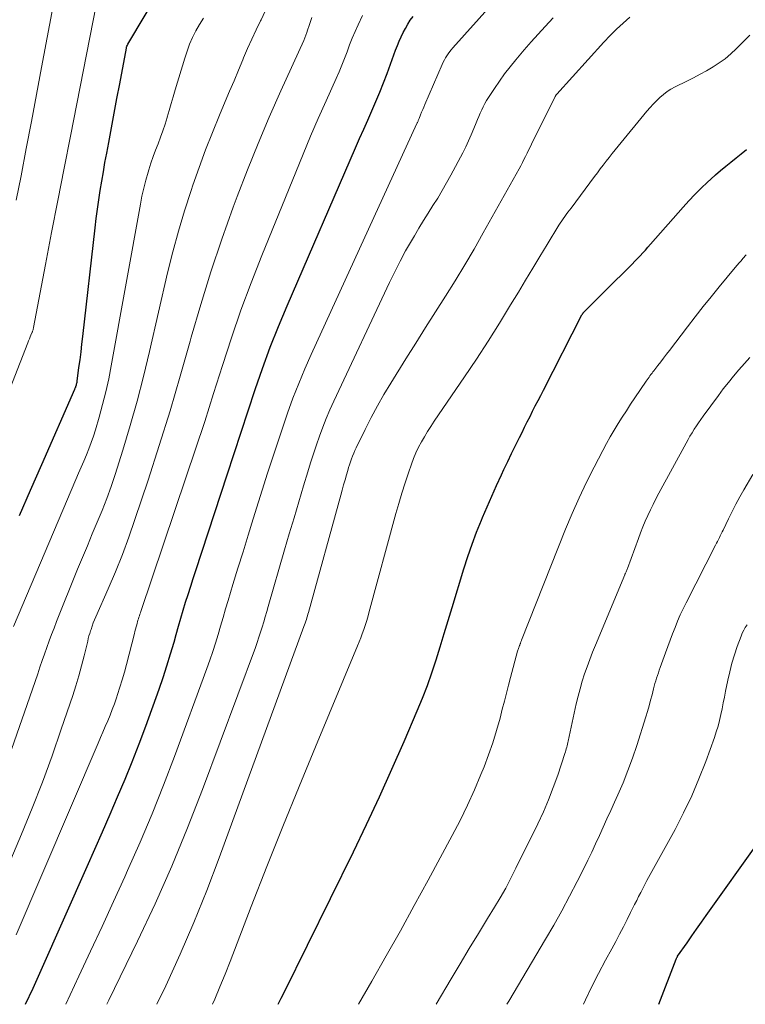
# Model space of a CAD drawing. Units: feet. Extents: x 1945000 to 1950039, y 539994 to 545000.
# Drawn here: x 1946055 to 1946162, y 540000 to 540145 of the extents above; entities that cross this region are included whole.
import ezdxf

# ---------------------------------------------------------------- set-up
doc = ezdxf.new("R2010")
doc.units = ezdxf.units.FT
doc.header["$LTSCALE"] = 100
doc.header["$MEASUREMENT"] = 0
doc.layers.add('CONTOUR INDEX', color=32, linetype='Continuous', lineweight=25)
doc.layers.add('CONTOUR INTERMEDIATE', color=40, linetype='Continuous', lineweight=15)

msp = doc.modelspace()

# ---------------------------------------------------------------- linework, layer by layer
at = {"layer": 'CONTOUR INDEX', "flags": 128}
for points, elevation in [([(1946054.67, 540071.97), (1946056.32, 540075.71), (1946057.96, 540079.46), (1946062.82, 540090.56), (1946062.85, 540090.62), (1946062.88, 540090.69), (1946062.9, 540090.75), (1946062.93, 540090.81), (1946062.96, 540090.88), (1946062.98, 540090.94), (1946063, 540091.01), (1946063.02, 540091.07), (1946063.06, 540091.2), (1946063.09, 540091.33), (1946063.12, 540091.47), (1946063.15, 540091.6), (1946063.17, 540091.73), (1946063.44, 540093.76), (1946063.6, 540094.9), (1946063.74, 540096.05), (1946063.88, 540097.2), (1946064.02, 540098.34), (1946065.83, 540114.3), (1946065.99, 540115.68), (1946066.17, 540117.06), (1946066.37, 540118.43), (1946066.58, 540119.81), (1946066.8, 540121.18), (1946067.03, 540122.55), (1946067.27, 540123.92), (1946067.52, 540125.29), (1946067.82, 540126.88), (1946068.22, 540129.05), (1946068.62, 540131.21), (1946069.03, 540133.37), (1946069.44, 540135.54), (1946070.42, 540140.78), (1946070.46, 540140.93), (1946070.5, 540141.08), (1946070.57, 540141.22), (1946070.64, 540141.36), (1946075.89, 540150.21)], 960), ([(1946055.58, 540000), (1946056.67, 540002.39), (1946057.86, 540005.05), (1946064.63, 540020.29), (1946065.77, 540022.85), (1946066.9, 540025.41), (1946068.02, 540027.98), (1946069.13, 540030.55), (1946070.22, 540033.13), (1946071.28, 540035.72), (1946072.29, 540038.33), (1946073.27, 540040.96), (1946075.23, 540046.4), (1946075.83, 540048.11), (1946076.4, 540049.84), (1946076.94, 540051.58), (1946077.44, 540053.33), (1946077.76, 540054.46), (1946078.09, 540055.65), (1946078.43, 540056.83), (1946078.79, 540058.01), (1946079.15, 540059.19), (1946079.52, 540060.36), (1946079.89, 540061.54), (1946080.27, 540062.71), (1946080.65, 540063.88), (1946085.26, 540077.95), (1946086.29, 540081.09), (1946087.32, 540084.23), (1946088.35, 540087.37), (1946089.39, 540090.51), (1946090.47, 540093.63), (1946091.61, 540096.73), (1946092.83, 540099.8), (1946094.1, 540102.84), (1946104.19, 540126.1), (1946104.78, 540127.47), (1946105.38, 540128.83), (1946105.98, 540130.19), (1946106.58, 540131.55), (1946107.17, 540132.91), (1946107.74, 540134.29), (1946108.28, 540135.67), (1946108.81, 540137.06), (1946110.08, 540140.48), (1946110.33, 540141.14), (1946110.6, 540141.79), (1946110.88, 540142.43), (1946111.18, 540143.07), (1946111.51, 540143.69), (1946111.86, 540144.29), (1946112.24, 540144.88), (1946112.65, 540145.45)], 980), ([(1946092.78, 540000), (1946093.23, 540000.89), (1946093.71, 540001.83), (1946103.87, 540022.47), (1946105.81, 540026.49), (1946107.71, 540030.53), (1946109.54, 540034.6), (1946111.34, 540038.68), (1946113.27, 540043.19), (1946114.04, 540045.05), (1946114.76, 540046.92), (1946115.42, 540048.82), (1946116.05, 540050.73), (1946116.64, 540052.65), (1946117.23, 540054.57), (1946117.82, 540056.49), (1946118.4, 540058.42), (1946120.13, 540064.1), (1946120.72, 540065.92), (1946121.34, 540067.73), (1946122.01, 540069.52), (1946122.72, 540071.3), (1946122.87, 540071.65), (1946123.55, 540073.24), (1946124.24, 540074.82), (1946124.95, 540076.39), (1946125.67, 540077.96), (1946126.03, 540078.72), (1946126.59, 540079.9), (1946127.16, 540081.08), (1946127.73, 540082.25), (1946128.31, 540083.43), (1946128.7, 540084.21), (1946129.08, 540084.99), (1946129.47, 540085.77), (1946129.87, 540086.55), (1946130.26, 540087.32), (1946130.65, 540088.1), (1946131.05, 540088.88), (1946131.45, 540089.65), (1946131.84, 540090.43), (1946137.52, 540101.5), (1946137.55, 540101.55), (1946137.58, 540101.6), (1946137.61, 540101.65), (1946137.65, 540101.71), (1946137.68, 540101.76), (1946137.72, 540101.8), (1946137.76, 540101.85), (1946137.8, 540101.89), (1946138.91, 540103.01), (1946139.51, 540103.61), (1946140.1, 540104.21), (1946140.7, 540104.8), (1946141.3, 540105.4), (1946144.5, 540108.58), (1946144.9, 540108.98), (1946145.3, 540109.39), (1946145.7, 540109.8), (1946146.09, 540110.21), (1946146.48, 540110.63), (1946146.86, 540111.05), (1946147.24, 540111.48), (1946147.62, 540111.9), (1946152.41, 540117.35), (1946153.28, 540118.3), (1946154.17, 540119.24), (1946155.08, 540120.16), (1946156.02, 540121.05), (1946156.48, 540121.48), (1946157.2, 540122.14), (1946157.94, 540122.78), (1946158.7, 540123.4), (1946159.46, 540124.01), (1946160.23, 540124.62), (1946160.99, 540125.23), (1946161.74, 540125.86)], 1000), ([(1946148.84, 540000), (1946151.39, 540006.63), (1946151.41, 540006.67), (1946151.43, 540006.72), (1946151.45, 540006.77), (1946151.47, 540006.81), (1946151.51, 540006.88), (1946151.57, 540007.01), (1946151.6, 540007.07), (1946153, 540009.07), (1946153.71, 540010.07), (1946154.41, 540011.07), (1946155.11, 540012.07), (1946155.82, 540013.07), (1946163.51, 540023.89)], 1020)]:
    msp.add_lwpolyline(points, dxfattribs=dict(at, elevation=elevation))
at = {"layer": 'CONTOUR INTERMEDIATE', "flags": 128}
for points, elevation in [([(1946054.21, 540118.37), (1946054.91, 540122), (1946055.67, 540125.98), (1946056.43, 540129.96), (1946057.18, 540133.94), (1946057.93, 540137.92), (1946059.95, 540148.62)], 952), ([(1946040.59, 540058.22), (1946055.9, 540097.41), (1946056.01, 540097.69), (1946056.13, 540097.98), (1946056.25, 540098.26), (1946056.37, 540098.54), (1946056.54, 540098.94), (1946056.58, 540099.02), (1946056.61, 540099.11), (1946056.64, 540099.19), (1946056.67, 540099.28), (1946056.69, 540099.37), (1946056.71, 540099.45), (1946056.73, 540099.54), (1946056.75, 540099.63), (1946058.51, 540108.91), (1946059.41, 540113.63), (1946060.32, 540118.36), (1946061.24, 540123.08), (1946062.17, 540127.8), (1946065.99, 540147.1)], 956), ([(1946061.52, 540000), (1946063.44, 540004.14), (1946065.14, 540007.8), (1946066.83, 540011.46), (1946068.51, 540015.12), (1946070.19, 540018.79), (1946070.6, 540019.71), (1946072.44, 540023.86), (1946074.21, 540028.03), (1946075.89, 540032.24), (1946077.51, 540036.48), (1946082.29, 540049.45), (1946082.73, 540050.69), (1946083.16, 540051.93), (1946083.55, 540053.18), (1946083.93, 540054.43), (1946084.3, 540055.69), (1946084.66, 540056.95), (1946085.04, 540058.21), (1946085.42, 540059.46), (1946086.12, 540061.8), (1946086.86, 540064.22), (1946087.6, 540066.64), (1946088.35, 540069.05), (1946089.11, 540071.47), (1946091.23, 540078.19), (1946091.94, 540080.41), (1946092.67, 540082.63), (1946093.41, 540084.84), (1946094.17, 540087.05), (1946094.96, 540089.24), (1946095.8, 540091.41), (1946096.7, 540093.56), (1946097.64, 540095.69), (1946113.21, 540129.66), (1946113.25, 540129.76), (1946113.29, 540129.85), (1946113.34, 540129.95), (1946113.38, 540130.04), (1946113.42, 540130.14), (1946113.46, 540130.23), (1946113.5, 540130.33), (1946113.54, 540130.43), (1946113.76, 540130.98), (1946113.91, 540131.36), (1946114.06, 540131.73), (1946114.22, 540132.1), (1946114.38, 540132.47), (1946116.94, 540138.38), (1946117.09, 540138.71), (1946117.26, 540139.03), (1946117.44, 540139.35), (1946117.63, 540139.66), (1946117.83, 540139.96), (1946118.05, 540140.26), (1946118.27, 540140.54), (1946118.51, 540140.82), (1946124.09, 540147.03)], 984), ([(1946043.73, 540009.58), (1946057.36, 540048.68), (1946057.69, 540049.65), (1946058.03, 540050.61), (1946058.36, 540051.57), (1946058.7, 540052.53), (1946059.04, 540053.49), (1946059.39, 540054.45), (1946059.76, 540055.4), (1946060.13, 540056.34), (1946063.24, 540064.05), (1946063.95, 540065.79), (1946064.67, 540067.52), (1946065.4, 540069.25), (1946066.14, 540070.98), (1946066.86, 540072.72), (1946067.54, 540074.46), (1946068.17, 540076.23), (1946068.76, 540078.01), (1946069.89, 540081.6), (1946070.97, 540085.2), (1946072, 540088.81), (1946072.94, 540092.44), (1946073.83, 540096.09), (1946076.5, 540107.71), (1946077.26, 540110.78), (1946078.08, 540113.82), (1946078.98, 540116.84), (1946079.96, 540119.84), (1946080.21, 540120.6), (1946081.13, 540123.19), (1946082.08, 540125.78), (1946083.09, 540128.35), (1946084.14, 540130.9), (1946084.99, 540132.92), (1946085.63, 540134.45), (1946086.28, 540135.98), (1946086.92, 540137.51), (1946087.56, 540139.04), (1946087.68, 540139.34), (1946088.27, 540140.72), (1946088.88, 540142.09), (1946089.52, 540143.45), (1946090.17, 540144.79), (1946090.25, 540144.95), (1946090.88, 540146.21)], 968), ([(1946048.38, 540009.54), (1946054.96, 540025.03), (1946056.54, 540028.86), (1946058.05, 540032.71), (1946059.48, 540036.59), (1946060.84, 540040.5), (1946062.52, 540045.47), (1946062.99, 540046.91), (1946063.43, 540048.36), (1946063.82, 540049.82), (1946064.19, 540051.29), (1946064.72, 540053.48), (1946064.81, 540053.85), (1946064.91, 540054.23), (1946065.02, 540054.6), (1946065.14, 540054.97), (1946065.21, 540055.19), (1946065.37, 540055.67), (1946065.54, 540056.14), (1946065.73, 540056.6), (1946065.93, 540057.07), (1946067.74, 540061.16), (1946068.81, 540063.68), (1946069.83, 540066.22), (1946070.78, 540068.79), (1946071.68, 540071.38), (1946073.62, 540077.18), (1946075.26, 540082.26), (1946076.85, 540087.36), (1946078.36, 540092.48), (1946079.81, 540097.62), (1946079.97, 540098.2), (1946081.37, 540103.04), (1946082.85, 540107.86), (1946084.46, 540112.63), (1946086.16, 540117.37), (1946086.74, 540118.91), (1946088.25, 540122.84), (1946089.82, 540126.75), (1946091.47, 540130.63), (1946093.18, 540134.49), (1946096.55, 540141.91), (1946096.61, 540142.04), (1946096.66, 540142.17), (1946096.71, 540142.29), (1946096.76, 540142.42), (1946096.81, 540142.55), (1946096.86, 540142.69), (1946096.9, 540142.82), (1946096.94, 540142.95), (1946097.13, 540143.55), (1946097.28, 540143.98), (1946097.42, 540144.42), (1946097.57, 540144.85), (1946097.73, 540145.27)], 972), ([(1946053.78, 540055.62), (1946063, 540077.28), (1946063.38, 540078.18), (1946063.77, 540079.08), (1946064.15, 540079.98), (1946064.54, 540080.88), (1946064.91, 540081.79), (1946065.25, 540082.7), (1946065.57, 540083.63), (1946065.86, 540084.56), (1946066.4, 540086.42), (1946066.92, 540088.3), (1946067.4, 540090.18), (1946067.82, 540092.08), (1946068.19, 540093.99), (1946072.48, 540117.8), (1946072.71, 540118.99), (1946072.98, 540120.17), (1946073.28, 540121.34), (1946073.61, 540122.5), (1946073.72, 540122.88), (1946074.03, 540123.85), (1946074.35, 540124.81), (1946074.71, 540125.76), (1946075.08, 540126.71), (1946075.45, 540127.65), (1946075.8, 540128.6), (1946076.12, 540129.57), (1946076.42, 540130.54), (1946076.44, 540130.6), (1946076.73, 540131.61), (1946077.03, 540132.62), (1946077.32, 540133.63), (1946077.62, 540134.63), (1946079.01, 540139.32), (1946079.35, 540140.35), (1946079.73, 540141.36), (1946080.17, 540142.35), (1946080.66, 540143.31), (1946081.2, 540144.25), (1946081.76, 540145.17)], 964), ([(1946054.21, 540010.24), (1946066.27, 540038.43), (1946066.62, 540039.26), (1946066.97, 540040.09), (1946067.32, 540040.92), (1946067.67, 540041.75), (1946068.01, 540042.58), (1946068.33, 540043.42), (1946068.65, 540044.26), (1946068.95, 540045.11), (1946069.12, 540045.59), (1946069.48, 540046.68), (1946069.82, 540047.78), (1946070.14, 540048.89), (1946070.44, 540050.01), (1946071.6, 540054.58), (1946071.68, 540054.91), (1946071.76, 540055.24), (1946071.85, 540055.57), (1946071.94, 540055.89), (1946071.99, 540056.1), (1946072.06, 540056.33), (1946072.12, 540056.55), (1946072.19, 540056.76), (1946072.26, 540056.98), (1946072.34, 540057.2), (1946072.42, 540057.42), (1946072.49, 540057.63), (1946072.56, 540057.85), (1946079.25, 540077.66), (1946080.62, 540081.75), (1946081.96, 540085.83), (1946083.27, 540089.93), (1946084.57, 540094.04), (1946085.9, 540098.13), (1946087.3, 540102.2), (1946088.8, 540106.23), (1946090.37, 540110.23), (1946095.36, 540122.52), (1946096.45, 540125.16), (1946097.55, 540127.8), (1946098.69, 540130.42), (1946099.85, 540133.03), (1946101.32, 540136.29), (1946101.74, 540137.27), (1946102.16, 540138.25), (1946102.55, 540139.24), (1946102.93, 540140.24), (1946103.3, 540141.24), (1946103.7, 540142.23), (1946104.11, 540143.21), (1946104.55, 540144.19), (1946105.18, 540145.57)], 976), ([(1946067.56, 540000), (1946067.86, 540000.62), (1946072.07, 540009.31), (1946074.64, 540014.81), (1946077.11, 540020.36), (1946079.41, 540025.97), (1946081.62, 540031.63), (1946089.42, 540052.53), (1946089.69, 540053.28), (1946089.95, 540054.03), (1946090.19, 540054.78), (1946090.42, 540055.54), (1946090.65, 540056.3), (1946090.87, 540057.07), (1946091.1, 540057.83), (1946091.32, 540058.59), (1946093.73, 540066.89), (1946094.42, 540069.25), (1946095.12, 540071.61), (1946095.82, 540073.97), (1946096.53, 540076.33), (1946097.15, 540078.39), (1946097.56, 540079.72), (1946097.98, 540081.04), (1946098.42, 540082.36), (1946098.87, 540083.67), (1946099.35, 540084.97), (1946099.85, 540086.27), (1946100.4, 540087.54), (1946100.97, 540088.81), (1946109.18, 540106.29), (1946109.94, 540107.85), (1946110.73, 540109.39), (1946111.55, 540110.91), (1946112.41, 540112.41), (1946112.84, 540113.14), (1946113.51, 540114.26), (1946114.19, 540115.38), (1946114.88, 540116.49), (1946115.58, 540117.59), (1946116.27, 540118.69), (1946116.94, 540119.81), (1946117.59, 540120.95), (1946118.21, 540122.09), (1946119.96, 540125.38), (1946120.4, 540126.25), (1946120.82, 540127.13), (1946121.22, 540128.02), (1946121.6, 540128.92), (1946121.94, 540129.77), (1946122.13, 540130.25), (1946122.33, 540130.73), (1946122.54, 540131.21), (1946122.75, 540131.68), (1946122.97, 540132.15), (1946123.21, 540132.61), (1946123.47, 540133.06), (1946123.75, 540133.5), (1946124.62, 540134.82), (1946125.36, 540135.91), (1946126.13, 540136.97), (1946126.93, 540138.01), (1946127.76, 540139.03), (1946128.04, 540139.37), (1946129.03, 540140.53), (1946130.03, 540141.69), (1946131.06, 540142.83), (1946132.09, 540143.96), (1946133.28, 540145.24)], 988), ([(1946074.92, 540000), (1946076.22, 540002.73), (1946078.34, 540007.37), (1946080.38, 540012.05), (1946082.28, 540016.78), (1946084.1, 540021.55), (1946096.58, 540055.62), (1946096.67, 540055.87), (1946096.76, 540056.13), (1946096.84, 540056.39), (1946096.93, 540056.66), (1946097, 540056.92), (1946097.08, 540057.18), (1946097.15, 540057.44), (1946097.23, 540057.71), (1946102, 540074.95), (1946102.21, 540075.7), (1946102.42, 540076.46), (1946102.64, 540077.21), (1946102.85, 540077.96), (1946103.04, 540078.6), (1946103.16, 540079.02), (1946103.29, 540079.45), (1946103.43, 540079.88), (1946103.58, 540080.3), (1946103.73, 540080.72), (1946103.9, 540081.13), (1946104.07, 540081.54), (1946104.26, 540081.95), (1946105.59, 540084.65), (1946106.47, 540086.39), (1946107.39, 540088.1), (1946108.36, 540089.79), (1946109.36, 540091.46), (1946111.59, 540095.05), (1946113.03, 540097.36), (1946114.48, 540099.66), (1946115.94, 540101.95), (1946117.4, 540104.24), (1946118.85, 540106.54), (1946120.27, 540108.86), (1946121.64, 540111.2), (1946122.99, 540113.56), (1946128.26, 540123.02), (1946128.5, 540123.47), (1946128.74, 540123.92), (1946128.98, 540124.37), (1946129.2, 540124.83), (1946129.43, 540125.29), (1946129.66, 540125.74), (1946129.88, 540126.2), (1946130.11, 540126.66), (1946133.58, 540133.66), (1946133.6, 540133.7), (1946133.62, 540133.75), (1946133.65, 540133.79), (1946133.68, 540133.83), (1946133.71, 540133.89), (1946133.72, 540133.9), (1946133.73, 540133.92), (1946133.8, 540134), (1946140.75, 540141.66), (1946141.66, 540142.62), (1946142.59, 540143.56), (1946143.57, 540144.45), (1946144.57, 540145.32)], 992), ([(1946083.11, 540000), (1946083.43, 540000.74), (1946084.2, 540002.59), (1946084.96, 540004.45), (1946085.69, 540006.31), (1946088.82, 540014.39), (1946091.13, 540020.29), (1946093.47, 540026.18), (1946095.85, 540032.05), (1946098.27, 540037.9), (1946104.46, 540052.76), (1946104.7, 540053.36), (1946104.94, 540053.96), (1946105.16, 540054.56), (1946105.38, 540055.16), (1946105.59, 540055.77), (1946105.78, 540056.38), (1946105.97, 540057), (1946106.14, 540057.62), (1946110.11, 540072.24), (1946110.53, 540073.75), (1946110.98, 540075.26), (1946111.46, 540076.76), (1946111.96, 540078.26), (1946112.41, 540079.54), (1946112.72, 540080.38), (1946113.07, 540081.2), (1946113.46, 540082.01), (1946113.87, 540082.8), (1946114.32, 540083.57), (1946114.79, 540084.34), (1946115.27, 540085.09), (1946115.76, 540085.84), (1946120.23, 540092.38), (1946121.98, 540095), (1946123.7, 540097.63), (1946125.38, 540100.29), (1946127.02, 540102.97), (1946128.16, 540104.85), (1946129.21, 540106.61), (1946130.27, 540108.36), (1946131.34, 540110.11), (1946132.4, 540111.86), (1946134.13, 540114.69), (1946134.33, 540115.02), (1946134.54, 540115.34), (1946134.76, 540115.66), (1946134.99, 540115.98), (1946135.21, 540116.3), (1946135.44, 540116.61), (1946135.67, 540116.92), (1946135.91, 540117.23), (1946139.36, 540121.86), (1946139.79, 540122.43), (1946140.22, 540122.99), (1946140.65, 540123.56), (1946141.08, 540124.12), (1946141.52, 540124.68), (1946141.96, 540125.24), (1946142.41, 540125.8), (1946142.85, 540126.35), (1946147.1, 540131.52), (1946147.55, 540132.04), (1946148.01, 540132.55), (1946148.49, 540133.04), (1946148.99, 540133.52), (1946149.51, 540133.96), (1946150.06, 540134.37), (1946150.63, 540134.73), (1946151.23, 540135.06), (1946152.98, 540135.92), (1946153.96, 540136.42), (1946154.92, 540136.93), (1946155.88, 540137.45), (1946156.83, 540138), (1946157.75, 540138.59), (1946158.63, 540139.22), (1946159.45, 540139.92), (1946160.24, 540140.67), (1946161.56, 540142.02), (1946162.23, 540142.67)], 996), ([(1946104.61, 540000), (1946106.59, 540003.43), (1946108.7, 540007.12), (1946110.78, 540010.83), (1946112.83, 540014.55), (1946114.87, 540018.28), (1946118.41, 540024.86), (1946119.56, 540027.07), (1946120.65, 540029.3), (1946121.67, 540031.56), (1946122.65, 540033.85), (1946123.1, 540034.95), (1946123.77, 540036.71), (1946124.4, 540038.49), (1946124.95, 540040.3), (1946125.45, 540042.12), (1946125.79, 540043.45), (1946126.09, 540044.62), (1946126.39, 540045.79), (1946126.7, 540046.97), (1946127.01, 540048.14), (1946128.05, 540051.98), (1946128.09, 540052.12), (1946128.13, 540052.26), (1946128.18, 540052.4), (1946128.22, 540052.53), (1946128.26, 540052.65), (1946128.29, 540052.73), (1946128.32, 540052.81), (1946128.35, 540052.89), (1946128.38, 540052.97), (1946128.42, 540053.05), (1946128.45, 540053.13), (1946128.48, 540053.21), (1946128.51, 540053.3), (1946128.54, 540053.38), (1946128.57, 540053.46), (1946128.6, 540053.54), (1946128.63, 540053.62), (1946135.11, 540069.95), (1946136.07, 540072.28), (1946137.09, 540074.58), (1946138.17, 540076.85), (1946139.3, 540079.1), (1946140.59, 540081.55), (1946141.12, 540082.55), (1946141.68, 540083.54), (1946142.25, 540084.52), (1946142.84, 540085.49), (1946143.45, 540086.45), (1946144.07, 540087.4), (1946144.69, 540088.35), (1946145.32, 540089.3), (1946146.98, 540091.74), (1946147.12, 540091.94), (1946147.26, 540092.13), (1946147.4, 540092.33), (1946147.54, 540092.52), (1946147.69, 540092.72), (1946147.84, 540092.91), (1946147.98, 540093.1), (1946148.13, 540093.29), (1946148.69, 540094.03), (1946149.12, 540094.59), (1946149.55, 540095.15), (1946149.98, 540095.71), (1946150.4, 540096.27), (1946153.05, 540099.75), (1946154.19, 540101.24), (1946155.35, 540102.72), (1946156.53, 540104.18), (1946157.72, 540105.63), (1946160.1, 540108.49), (1946160.38, 540108.82), (1946160.66, 540109.16), (1946160.95, 540109.48), (1946161.24, 540109.81), (1946161.72, 540110.34)], 1004), ([(1946116.03, 540000), (1946118.25, 540003.74), (1946119.58, 540005.97), (1946120.93, 540008.2), (1946122.28, 540010.43), (1946123.63, 540012.65), (1946124.65, 540014.3), (1946125.48, 540015.7), (1946126.29, 540017.12), (1946127.06, 540018.56), (1946127.8, 540020.02), (1946131.03, 540026.59), (1946131.84, 540028.34), (1946132.61, 540030.1), (1946133.3, 540031.9), (1946133.95, 540033.72), (1946135.02, 540036.94), (1946135.09, 540037.16), (1946135.16, 540037.39), (1946135.22, 540037.61), (1946135.27, 540037.84), (1946135.32, 540038.07), (1946135.37, 540038.3), (1946135.42, 540038.53), (1946135.47, 540038.76), (1946136.69, 540044.26), (1946136.95, 540045.37), (1946137.24, 540046.47), (1946137.56, 540047.56), (1946137.9, 540048.64), (1946138.27, 540049.71), (1946138.66, 540050.78), (1946139.07, 540051.84), (1946139.5, 540052.89), (1946143.82, 540063.22), (1946143.83, 540063.25), (1946143.84, 540063.27), (1946143.85, 540063.29), (1946143.86, 540063.31), (1946143.89, 540063.39), (1946143.9, 540063.42), (1946143.91, 540063.44), (1946143.92, 540063.46), (1946143.93, 540063.48), (1946144.01, 540063.68), (1946144.07, 540063.81), (1946144.12, 540063.93), (1946144.16, 540064.06), (1946144.21, 540064.18), (1946145.83, 540068.58), (1946146.16, 540069.43), (1946146.5, 540070.28), (1946146.85, 540071.12), (1946147.22, 540071.96), (1946147.61, 540072.79), (1946148, 540073.61), (1946148.42, 540074.43), (1946148.85, 540075.24), (1946152.86, 540082.64), (1946153.14, 540083.16), (1946153.43, 540083.66), (1946153.74, 540084.16), (1946154.05, 540084.66), (1946154.37, 540085.15), (1946154.69, 540085.63), (1946155.03, 540086.11), (1946155.37, 540086.58), (1946157.61, 540089.63), (1946158.34, 540090.6), (1946159.09, 540091.56), (1946159.85, 540092.5), (1946160.64, 540093.42), (1946161.44, 540094.33), (1946162.25, 540095.23)], 1008), ([(1946126.48, 540000), (1946126.76, 540000.48), (1946132.16, 540009.57), (1946133.38, 540011.66), (1946134.57, 540013.78), (1946135.71, 540015.91), (1946136.82, 540018.07), (1946137.79, 540020), (1946138.38, 540021.2), (1946138.97, 540022.41), (1946139.54, 540023.63), (1946140.09, 540024.85), (1946140.65, 540026.07), (1946141.2, 540027.3), (1946141.75, 540028.52), (1946142.3, 540029.75), (1946142.8, 540030.84), (1946143.57, 540032.62), (1946144.3, 540034.42), (1946144.96, 540036.24), (1946145.58, 540038.08), (1946146.94, 540042.31), (1946147.18, 540043.12), (1946147.42, 540043.94), (1946147.64, 540044.76), (1946147.85, 540045.58), (1946148.05, 540046.43), (1946148.16, 540046.83), (1946148.27, 540047.23), (1946148.39, 540047.63), (1946148.51, 540048.02), (1946148.64, 540048.42), (1946148.78, 540048.81), (1946148.91, 540049.2), (1946149.05, 540049.59), (1946149.82, 540051.73), (1946150.17, 540052.67), (1946150.52, 540053.61), (1946150.87, 540054.55), (1946151.23, 540055.48), (1946151.61, 540056.41), (1946152, 540057.33), (1946152.43, 540058.23), (1946152.87, 540059.13), (1946157.2, 540067.62), (1946157.34, 540067.89), (1946157.48, 540068.16), (1946157.62, 540068.44), (1946157.76, 540068.71), (1946157.89, 540068.99), (1946158.03, 540069.26), (1946158.17, 540069.54), (1946158.3, 540069.82), (1946159.09, 540071.46), (1946159.63, 540072.55), (1946160.19, 540073.63), (1946160.77, 540074.7), (1946161.36, 540075.76), (1946162.67, 540078.02)], 1012), ([(1946137.77, 540000), (1946138.06, 540000.65), (1946139, 540002.62), (1946139.98, 540004.56), (1946141, 540006.49), (1946141.91, 540008.16), (1946142.49, 540009.24), (1946143.06, 540010.33), (1946143.63, 540011.42), (1946144.18, 540012.51), (1946144.69, 540013.53), (1946144.99, 540014.12), (1946145.28, 540014.71), (1946145.58, 540015.29), (1946145.87, 540015.88), (1946146.17, 540016.47), (1946146.48, 540017.05), (1946146.78, 540017.63), (1946147.1, 540018.21), (1946151.23, 540025.75), (1946152.5, 540028.19), (1946153.69, 540030.67), (1946154.76, 540033.2), (1946155.75, 540035.76), (1946157.03, 540039.29), (1946157.31, 540040.12), (1946157.57, 540040.95), (1946157.78, 540041.8), (1946157.98, 540042.65), (1946158.15, 540043.51), (1946158.33, 540044.37), (1946158.5, 540045.23), (1946158.68, 540046.08), (1946159, 540047.71), (1946159.29, 540048.97), (1946159.61, 540050.22), (1946159.99, 540051.45), (1946160.4, 540052.67), (1946160.97, 540054.21), (1946161.14, 540054.65), (1946161.34, 540055.07), (1946161.58, 540055.47), (1946161.83, 540055.86)], 1016)]:
    msp.add_lwpolyline(points, dxfattribs=dict(at, elevation=elevation))

doc.saveas('drawing.dxf')
